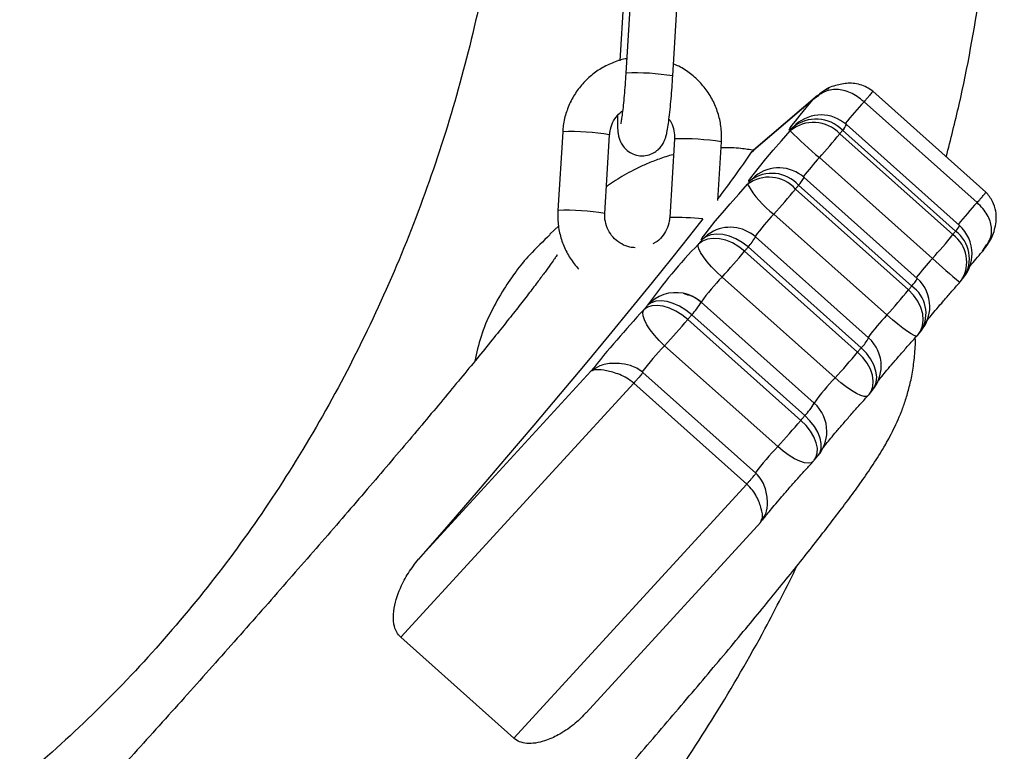
# Model space of a CAD drawing. Units: millimetres. Extents: x 5.7 to 20.9, y 0.9 to 19.9.
# Drawn here: x 15 to 15.1, y 15.4 to 15.5 of the extents above; entities that cross this region are included whole.
import ezdxf

# ---------------------------------------------------------------- set-up
doc = ezdxf.new("R2010")
doc.units = ezdxf.units.MM

# ---------------------------------------------------------------- blocks, each defined once
blk = doc.blocks.new('K082 A')
at = {"color": 7, "linetype": 'Continuous', "lineweight": 25}
for p, q in [((23.5450977546871, 11.95235697895906), (23.54446323664256, 11.9419827006378)), ((23.54414146338336, 11.95152175435133), (23.54365826532744, 11.94362153597568)), ((23.55065167239268, 11.94160419969294), (23.55128619043722, 11.95197847801419)), ((23.59191759812079, 11.92627824748443), (23.57701077264942, 11.93958434661554)), ((23.56912497938179, 11.93844858156181), (23.56104756742121, 11.93155442460384)), ((23.56971472896571, 11.93901821506743), (23.56128386399001, 11.9318223822048)), ((23.56976497277179, 11.93895409423667), (23.56912497938179, 11.93844858156181)), ((23.5907680241126, 11.92490670987818), (23.57586119864214, 11.9382128090093)), ((23.53613703424804, 11.93423942534092), (23.5355025162035, 11.92386514701967)), ((23.56687536456416, 11.93519531702087), (23.56647673557932, 11.93479036743984)), ((23.56687536456416, 11.93519531702087), (23.56686316564087, 11.93518414122455)), ((23.58793209457422, 11.92113492188592), (23.57302526910376, 11.93444102101703)), ((23.58843984966284, 11.92188787516907), (23.57353302419238, 11.93519397430019)), ((23.54169095195362, 11.9234866460748), (23.54232546999815, 11.93386092439605)), ((23.55087995076706, 11.93330611867723), (23.55024543272253, 11.92293184035598)), ((23.5508861253175, 11.93331235811375), (23.55087994959927, 11.93330609871473)), ((23.55659537504749, 11.92519394856491), (23.55706838651718, 11.93292761773237)), ((23.57266951786465, 11.93399003035766), (23.58757634333511, 11.92068393122745)), ((23.56104756742121, 11.93155442460384), (23.56131568799633, 11.93178524890036)), ((23.58488078295709, 11.91752848343104), (23.56997395748663, 11.93083458256215)), ((23.56151073945244, 11.92839691431446), (23.56090535152457, 11.92781737058895)), ((23.58286846560809, 11.91491487831818), (23.56796164013763, 11.9282209774493)), ((23.56682379723139, 11.92668598062401), (23.58173062270185, 11.9133798814929)), ((23.58214642651824, 11.91389373284902), (23.56723960104687, 11.92719983198013)), ((23.55025160727296, 11.9229380797925), (23.55024543272253, 11.92293184035598)), ((23.57888127779193, 11.91008260136651), (23.56397445232147, 11.92338870049762)), ((23.53561663166334, 11.92182190018876), (23.53444270809091, 11.92074012364729)), ((23.57646009239311, 11.90707233035037), (23.56155326692265, 11.92037842948148)), ((23.57549157740964, 11.90574954842041), (23.56058475193918, 11.91905564755153)), ((23.59148521758748, 11.91848943286469), (23.59200894220344, 11.91931381989353)), ((23.56011402892641, 11.91848527934154), (23.57502085439688, 11.90517918021133)), ((23.57205290205371, 11.90178077491792), (23.55714607658324, 11.91508687404813)), ((23.58869188368231, 11.91462495322785), (23.58903740680767, 11.91506297758688)), ((23.55202936211668, 11.91293764708199), (23.55274523522262, 11.91270758151596)), ((23.5543819174764, 11.911765565913), (23.55438702026554, 11.91176315197582)), ((23.56929384573601, 11.8984570528447), (23.55438702026554, 11.91176315197582)), ((23.56804970588114, 11.89680291408795), (23.55314288041068, 11.91010901321907)), ((23.5526230495962, 11.90948916973876), (23.56752987506757, 11.89618307060764)), ((23.58302421082868, 11.90754332654079), (23.58342687546524, 11.90804094047608)), ((23.56447995667718, 11.89272549576718), (23.54957313120581, 11.90603159489829)), ((23.51715039746164, 11.87786832167795), (23.53985589157769, 11.90265257781367)), ((23.56160679193641, 11.88920613359924), (23.54669996646503, 11.90251223273036)), ((23.5455044867395, 11.90109266064983), (23.51479603512512, 11.86757275016235)), ((23.56041131221087, 11.88778656151963), (23.5455044867395, 11.90109266064983)), ((23.57653261493311, 11.89960925612386), (23.57698773157704, 11.90016071432829)), ((23.56929384573601, 11.8984570528447), (23.56928874294686, 11.89845946678188)), ((23.56929398967082, 11.89091619430847), (23.56979610952845, 11.89151491934181)), ((23.52970286059558, 11.85426665103124), (23.56041131221087, 11.88778656151963)), ((23.53925522816194, 11.85762296686708), (23.56227213926928, 11.88274715123417)), ((23.5622161297843, 11.88269342911745), (23.56267155147275, 11.88347209477261)), ((23.5622161297843, 11.88269342911745), (23.56235635614035, 11.88305890987258)), ((23.51479603512512, 11.86757275016235), (23.52970286059558, 11.85426665103124))]:
    blk.add_line(p, q, dxfattribs=at)
at = {"color": 7, "linetype": 'Continuous', "lineweight": 25, "flags": 128}
for points in [[(23.56647673557932, 11.93479036743984), (23.5661485853198, 11.93452220109803), (23.56601684375442, 11.93447735773871), (23.56608618772412, 11.93465742930594), (23.56635415550868, 11.93505602323976), (23.56681123422646, 11.93565898941607), (23.56744119753608, 11.93644492247504), (23.56822168167587, 11.93738592171222), (23.56912497938179, 11.93844858156181)], [(23.56090535152457, 11.92781737058895), (23.56068355826761, 11.92767887299315), (23.56069488112285, 11.92780252939438), (23.56093885232445, 11.92818323133461), (23.56140539300218, 11.92880525136034), (23.56207522955724, 11.92964289275379), (23.56292068988937, 11.93066155110783), (23.56390684657531, 11.9318191438907), (23.56499295978488, 11.93306784895331), (23.56613416031183, 11.93435608013815)], [(23.56613416031183, 11.93435608013815), (23.56617720021682, 11.93441059591269), (23.56622017790965, 11.93446504610538), (23.56626309335484, 11.93451943066894), (23.56630594651511, 11.93457374955788), (23.56634873735407, 11.93462800272583), (23.56639146583534, 11.93468219012548), (23.56643413192256, 11.93473631171228), (23.56647673557932, 11.93479036743984)], [(23.57302526910376, 11.93444102101703), (23.57298102684495, 11.93438488622369), (23.57293671975372, 11.93432868303726), (23.57289234786918, 11.93427241150594), (23.57284791122861, 11.93421607167793), (23.57280340987023, 11.93415966360145), (23.5727588438313, 11.93410318732377), (23.57271421315004, 11.9340466428931), (23.57266951786465, 11.93399003035766)], [(23.56050494785, 11.92732255076417), (23.56055519959505, 11.92738461221243), (23.56060539391552, 11.92744661405969), (23.56065553076865, 11.927508556255), (23.56070561011079, 11.92757043874381), (23.56075563190011, 11.92763226147427), (23.56080559609386, 11.92769402439363), (23.56085550265021, 11.92775572744914), (23.56090535152457, 11.92781737058895)], [(23.55449697830959, 11.91997482262114), (23.55440194222597, 11.91997944397199), (23.55454096854105, 11.92024476928246), (23.55490831383764, 11.92075983750611), (23.55548880245083, 11.92150337028862), (23.5562584533946, 11.92244465100985), (23.55718547106522, 11.92354479374363), (23.55823155876629, 11.92475834970001), (23.55935350081386, 11.92603518479164), (23.56050494785, 11.92732255076417)], [(23.56723960104687, 11.92719983198013), (23.56718783490765, 11.92713581795043), (23.56713600886911, 11.92707174170037), (23.5670841229749, 11.92700760328362), (23.5670321772705, 11.92694340275566), (23.56698017179956, 11.92687914017106), (23.56692810660666, 11.92681481558439), (23.56687598173544, 11.92675042905021), (23.56682379723139, 11.92668598062401)], [(23.55460151133234, 11.92276449781557), (23.55283645671539, 11.92050046101677), (23.55049765031713, 11.91754638921894), (23.5479450087742, 11.91436814517884), (23.54518804348941, 11.91097757135968), (23.54223702719906, 11.90738730138774), (23.53910295569226, 11.90361071297785), (23.5357975068419, 11.89966187808487), (23.53233299708977, 11.89555551047406), (23.52872233555359, 11.89130691089222), (23.52497897593008, 11.88693191005687), (23.52111686636004, 11.88244680967101), (23.51715039746164, 11.87786832167795)], [(23.56011402892641, 11.91848527934154), (23.55934195232845, 11.91908840148981), (23.55850948169705, 11.91957664470383), (23.55764860841014, 11.91993124607243), (23.55679241534749, 11.92013857846278), (23.55597380552631, 11.92019067420834), (23.55522423766347, 11.92008553129845), (23.55457251723242, 11.91982719031521), (23.55404368948262, 11.91942557916)], [(23.55404368948262, 11.91942557916), (23.55410053267683, 11.91949442009), (23.55415732394163, 11.91956320813834), (23.5542140632279, 11.91963194324499), (23.55427075048924, 11.91970062535357), (23.55432738567657, 11.91976925440313), (23.55438396874074, 11.91983783033639), (23.55444049963449, 11.91990635309513), (23.55449697830959, 11.91997482262114)], [(23.55565475643566, 11.92093789079), (23.55520787698156, 11.92063563908514), (23.55449697830959, 11.91997482262114)], [(23.56058475193918, 11.91905564755153), (23.55981234034794, 11.91965836379323), (23.55897887761153, 11.92014540488809), (23.55811639323297, 11.92049805411999), (23.55725803200499, 11.92070275937668), (23.55643678026723, 11.920751653951), (23.55568419826437, 11.92064285885054), (23.55502920730037, 11.92038055501062), (23.55449697830959, 11.91997482262114)], [(23.58757634333511, 11.92068393122745), (23.5876210386205, 11.92074054376199), (23.58766566930176, 11.92079708819265), (23.58771023534069, 11.92085356447033), (23.58775473669998, 11.92090997254773), (23.58779917334055, 11.92096631237574), (23.58784354522509, 11.92102258390615), (23.58788785231541, 11.92107878709258), (23.58793209457422, 11.92113492188592)], [(23.55714607658324, 11.91508687404813), (23.55643102835716, 11.91575529560042), (23.55576745127296, 11.91643692760963), (23.55518084622604, 11.91710557534052), (23.55469375611852, 11.91773554303482), (23.55432489955097, 11.91830262138783), (23.55408845147308, 11.91878501789607), (23.55399349845361, 11.91916419433265), (23.55404368948262, 11.91942557916)], [(23.56058475193918, 11.91905564755153), (23.56052610100692, 11.9189845445827), (23.56046739584786, 11.91891338633296), (23.56040863651202, 11.91884217286416), (23.5603498230485, 11.91877090423541), (23.56029095550826, 11.91869958050766), (23.5602320339413, 11.91862820174275), (23.56017305839674, 11.91855676800069), (23.56011402892641, 11.91848527934154)], [(23.58173062270185, 11.9133798814929), (23.58178280720681, 11.9134443299191), (23.58183493207712, 11.91350871645328), (23.58188699727094, 11.91357304103995), (23.58193900274187, 11.91363730362455), (23.58199094844627, 11.91370150415251), (23.58204283433957, 11.91376564256926), (23.58209466037811, 11.91382971881931), (23.58214642651824, 11.91389373284902)], [(23.5543819174764, 11.911765565913), (23.55359099419007, 11.91234281888692), (23.55278390311201, 11.91272533365473)], [(23.58302421082868, 11.90754332654079), (23.58329928045355, 11.90795210442603), (23.58357347761108, 11.9086460197651), (23.58367724028545, 11.9094184813067), (23.58360658093539, 11.91023980378769), (23.58336421496011, 11.9110784242449), (23.58295945634841, 11.91190211496642), (23.58240785974618, 11.91267922197776), (23.58173062270185, 11.9133798814929)], [(23.54683015383221, 11.9107626588012), (23.54689288670675, 11.91083742932561), (23.54695557378914, 11.9109121543389), (23.54701821502481, 11.91098683377741), (23.54708081036193, 11.91106146757657), (23.54714335974682, 11.91113605567362), (23.54720586312492, 11.9112105980049), (23.5472683204453, 11.91128509450673), (23.54733073165249, 11.91135954511547)], [(23.5526230495962, 11.90948916973876), (23.55185630400143, 11.91009869402397), (23.55103962150957, 11.91060589762138), (23.55020438677098, 11.91099128898177), (23.54938269738891, 11.91124005772972), (23.54860613042552, 11.91134264382354), (23.54790452891307, 11.91129510493566), (23.54730485500482, 11.91109926795989), (23.54683015383221, 11.9107626588012)], [(23.55314288041068, 11.91010901321907), (23.55237576487439, 11.91071809638843), (23.55155798677611, 11.91122399359129), (23.55072097287125, 11.91160726348162), (23.54989688913161, 11.91185317721202), (23.54911740463654, 11.91195228445586), (23.54841247453538, 11.91190077657675), (23.54780918889815, 11.91170063299533), (23.54733073165249, 11.91135954511547)], [(23.54957313120581, 11.90603159489829), (23.54886498893762, 11.90670755551501), (23.54822186433289, 11.90741151499433), (23.5476684723099, 11.90811642056915), (23.54722607941317, 11.90879518311349), (23.54691168655432, 11.90942171816378), (23.54673737567469, 11.90997194832844), (23.54670984544378, 11.91042472857053), (23.54683015383221, 11.9107626588012)], [(23.55314288041068, 11.91010901321907), (23.55307806877141, 11.91003169912538), (23.55301320924723, 11.90995433737326), (23.55294830189273, 11.9098769280291), (23.55288334676248, 11.9097994711593), (23.55281834391285, 11.90972196682933), (23.55275329339752, 11.90964441510469), (23.55268819527378, 11.90956681605267), (23.5526230495962, 11.90948916973876)], [(23.58285060318945, 11.90734027924018), (23.58274340083795, 11.90730883698425), (23.58248308052048, 11.9073842052886), (23.58209422907026, 11.90758661061873), (23.58159178982719, 11.90790827465126), (23.58099507125285, 11.90833683601714), (23.58032700490462, 11.9088558253453), (23.57961326419996, 11.90944529816452), (23.57888127779193, 11.91008260136651)], [(23.57502085439688, 11.90517918021133), (23.57507988386811, 11.90525066886958), (23.57513885941176, 11.90532210261163), (23.57519778097872, 11.90539348137655), (23.57525664851988, 11.9054648051043), (23.57531546198248, 11.90553607373304), (23.57537422131923, 11.90560728720184), (23.57543292647829, 11.90567844545158), (23.57549157740964, 11.90574954842041)], [(23.5769867180507, 11.90015948641222), (23.5772462302703, 11.90054924279603), (23.57747707920867, 11.90119014339789), (23.57754089193536, 11.90191374627748), (23.57743521616344, 11.90269224378254), (23.5771641129541, 11.90349571869147), (23.57673800065009, 11.90429329391382), (23.57617325450979, 11.90505431907978), (23.57549157740964, 11.90574954842041)], [(23.57653261493311, 11.89960925612386), (23.57678954020235, 11.89999587810062), (23.57701711860778, 11.9006328158449), (23.57707791719445, 11.90135276653482), (23.57696959950595, 11.90212806286864), (23.57669632813127, 11.90292891064392), (23.57626860473652, 11.90372453372957), (23.5757028664903, 11.90448435677636), (23.57502085439688, 11.90517918021133)], [(23.57637279474152, 11.89942505722238), (23.57621052142445, 11.89933288211806), (23.5758813324183, 11.89933230244251), (23.57542901121911, 11.89946471371341), (23.57487094027788, 11.89972502744068), (23.57422856594717, 11.90010323991201), (23.57352657431243, 11.90058481663537), (23.57279194251901, 11.90115125088787), (23.57205290205371, 11.90178077491792)], [(23.56752987506757, 11.89618307060764), (23.56759502074515, 11.89626071692156), (23.56766011886889, 11.89633831597449), (23.56772516938332, 11.89641586769822), (23.56779017223294, 11.89649337202819), (23.5678551273632, 11.89657082889799), (23.5679200347186, 11.89664823824215), (23.56798489424278, 11.89672559999427), (23.56804970588114, 11.89680291408795)], [(23.56979525334923, 11.89151389874142), (23.57002621186808, 11.89186932078074), (23.57020535547968, 11.89244806112411), (23.57022151630468, 11.89311437678235), (23.57007407329098, 11.89384266161788), (23.56976869259147, 11.89460492805311), (23.56931710981558, 11.89537188261702), (23.56873667903624, 11.89611405167589), (23.56804970588114, 11.89680291408795)], [(23.56929398967082, 11.89091619430847), (23.56952187797474, 11.8912679557453), (23.56969740985738, 11.8918423894821), (23.56971024209366, 11.89250473614912), (23.56955988154828, 11.89322954213558), (23.56925210649211, 11.89398895355326), (23.56879874454904, 11.89475378664711), (23.56821721816328, 11.89549464931052), (23.56752987506757, 11.89618307060764)], [(23.56914169899124, 11.89074296860336), (23.5689268684137, 11.89059341635594), (23.56853025661899, 11.89051923287489), (23.56801579822336, 11.89058381048936), (23.56740326357254, 11.89078466751935), (23.56671619203103, 11.89111408514155), (23.56598098737145, 11.89155940402007), (23.56522590309856, 11.89210351080156), (23.56447995667718, 11.89272549576718)]]:
    blk.add_lwpolyline(points, dxfattribs=at)
at = {"color": 7, "linetype": 'Continuous', "lineweight": 25}
for centre, radius, start, end in [((23.54575637041676, 11.91234568051014), 0.02966517999456516, 80.50169821919168, 92.49837400588953), ((23.61540780211367, 11.90160749607012), 0.05388768673359531, 137.2118918980646, 141.2609124757051), ((23.56920750957857, 11.93070354674283), 0.004773518191354573, 43.51010327302861, 130.0782455489484), ((23.56956583561446, 11.9311447254705), 0.004778414422744785, 43.61668528700429, 130.2759565466851), ((23.57020344194739, 11.93146384265684), 0.004999999999999501, 48.24732867973398, 131.7295604220708), ((23.53743748296352, 11.9047223083554), 0.02954575032062507, 80.47732580267105, 92.52267419655915), ((23.63809531353859, 12.00896744458724), 0.1036593617512116, 226.0358652208852, 228.9159458706846), ((23.57149579668481, 11.93602010217465), 0.002198359202299927, 314.085706577609, 337.926669967216), ((23.5518028746365, 11.89818025402301), 0.03514406304328919, 81.38312763520446, 91.49475675294117), ((23.51340171983707, 11.98189083225507), 0.07620471576892054, 317.9338567132746, 321.0545246860603), ((23.44451784166181, 12.0107603522557), 0.1408998082352018, 322.7048524217323, 325.7958269368428), ((23.59788278532601, 11.90515859852631), 0.03792306458603565, 137.3860969982577, 142.3633262922497), ((23.56463205789264, 11.92449084580594), 0.005000000000001423, 48.24732867976108, 128.6281644995875), ((23.56331599829451, 11.92354616383191), 0.004707770476954977, 41.83159663490214, 126.6630989584942), ((23.56373534372147, 11.92405054740366), 0.004711455480596656, 41.94611126655492, 126.9173234917688), ((23.56421661142763, 11.93010319494179), 0.004191417746247395, 316.1563895017882, 333.316312091276), ((23.57114435008503, 11.93320918407708), 0.01215933105360191, 208.9551454255795, 233.8669602416754), ((23.49825714835065, 11.98305808537144), 0.08876485527752051, 317.7614724227696, 320.5746496724599), ((23.53680213858393, 11.89433804561586), 0.02955573387459908, 80.47894809837858, 92.52021214805475), ((23.63226307506653, 11.88662026655775), 0.05645964041511634, 137.3030485521894, 141.1631627096484), ((23.55088132550377, 11.88413384675833), 0.0388093422571936, 84.49932196419252, 90.9297189337386), ((23.58543718846254, 11.902851148414), 0.02970589315692278, 136.2619096807226, 143.7131386523201), ((23.55822368467766, 11.91664829783813), 0.004999999999999501, 48.24732867973398, 120.9163205249386), ((23.58640262215527, 11.92271400304353), 0.002198359202773524, 314.08570657761, 337.9266699672403), ((23.58511026741785, 11.91815774352572), 0.005, 0, 48.24732867974753), ((23.55540935832601, 11.92386092404477), 0.007062250436514292, 317.1237488004745, 330.4545379083735), ((23.52830854530935, 11.96858473312305), 0.07620471576637203, 317.933856712866, 321.0545246862636), ((23.584899635368, 11.91705893076151), 0.00450615067610367, 327.3064478747062, 53.55776198818341), ((23.58524311372826, 11.91750900297675), 0.004514189399553773, 327.1652770498583, 53.43937472280493), ((23.60017305779007, 11.87420795967055), 0.06459529187707908, 135.5718593010501, 144.8902926474022), ((23.48415402246706, 11.98182873333745), 0.09890559006125912, 317.5610908475021, 320.1750930227735), ((23.61283480481784, 11.89181334068608), 0.03798283697390814, 137.3887830303225, 142.354961650391), ((23.64016933969929, 11.9775938442791), 0.0816374428826688, 227.3712626400569, 230.7308989355174), ((23.58511026741785, 11.91815774352572), 0.005, 321.7602690704372, 0), ((23.57613381398738, 11.89644224561117), 0.02661120706198795, 135.5223735100949, 144.838327418637), ((23.57912343689809, 11.91679709581068), 0.004191417746411308, 316.1563895107595, 333.3163120912806), ((23.57953888336311, 11.91118474667574), 0.005, 0, 48.24732867276941), ((23.57964996510059, 11.9102813064611), 0.004391121043802656, 329.3007373156463, 55.35257724631661), ((23.58476769215036, 11.91772345622404), 0.005000000000000897, 318.2128859153793, 321.7057260579487), ((23.55105990070575, 11.90804022836447), 0.004992450853066693, 78.80285509984283, 138.3278629113158), ((23.55105743802056, 11.90803302033246), 0.004999999999999501, 48.24732867973398, 78.79121130835019), ((23.51316397382111, 11.96975198624123), 0.08876485527817418, 317.7614724223353, 320.5746496720063), ((23.54722820101238, 11.91585261715236), 0.008244538708621798, 315.8407068506192, 330.262894472186), ((23.57953888336311, 11.91118474667574), 0.005000000000000952, 321.0412119247341, 0), ((23.63884056607008, 11.82458452815363), 0.1260658009216716, 136.8746764477414, 141.7375705301125), ((23.60558621206842, 11.88514344699261), 0.03653922461655741, 136.9582558509491, 143.0135200725871), ((23.47179646799128, 11.9777121513399), 0.1057700879859784, 317.3357030554524, 319.8334208296804), ((23.57197595094663, 11.90933957596199), 0.005024731552303895, 314.4000957528409, 333.1781909502951), ((23.57313051014813, 11.90334219870702), 0.005, 0, 48.24732867974753), ((23.57913847968853, 11.91068992685096), 0.00500000000000017, 317.9383744803116, 321.0000242619967), ((23.57428677216563, 11.88196278461974), 0.03449741552254029, 135.7573199783658, 143.4100076900023), ((23.49906084793752, 11.96852263420724), 0.09890559006200542, 317.5610908478557, 320.1750930227731), ((23.57313051014813, 11.90334219870702), 0.005, 320.4837621860153, 0), ((23.59215727010092, 11.88215798981319), 0.02809340331541043, 135.6945204084864, 144.5120171696818), ((23.57267722132115, 11.90279295524588), 0.005000000000000414, 317.6560547471412, 320.4508562408197), ((23.56213502648284, 11.90254651802125), 0.008244538708758747, 315.8407068506226, 330.2628944721721), ((23.56596426349102, 11.89472692120135), 0.005000000000000858, 0, 48.24732867974753), ((23.48670329346356, 11.96440605220787), 0.1057700879838139, 317.3357030555092, 319.8334208297386), ((23.56596426349102, 11.89472692120135), 0.00500000000000003, 320.0289570509731, 0), ((23.59566621389154, 11.86312634711258), 0.04299642124808416, 136.4956545055491, 142.6141816621659), ((23.56546368567074, 11.89413003488708), 0.00499999999999887, 317.3581649956959, 320.0014580202229)]:
    blk.add_arc(centre, radius, start, end, dxfattribs=at)
for points, knots in [([(23.58669715653928, 11.93093810704532), (23.58728540674752, 11.93324121392844), (23.58912040012279, 11.94042554775579), (23.59124174205777, 11.9525238154457), (23.59312888943537, 11.96696554352921), (23.59415231174631, 11.98094163995675), (23.59445477414652, 11.99438458430732), (23.59410466310151, 12.00725510843959), (23.59314518194247, 12.02014956138838), (23.59156143785008, 12.03296482207507), (23.58936073570299, 12.04559564240035), (23.58672710023807, 12.0573275198577), (23.58396737799927, 12.06766794409314), (23.5819052004445, 12.07403331237229), (23.58099636245066, 12.07683864236342)], [0, 0, 0, 0, 0.04819374378293637, 0.1503360292781828, 0.2487853734216226, 0.3434731976665086, 0.4343421455144411, 0.5213476521150678, 0.6044553324068314, 0.6964510163256387, 0.7830805925605435, 0.8643333154352772, 0.9402093009722438, 1, 1, 1, 1]), ([(23.52422002600638, 12.0400499510989), (23.52506465188349, 12.03642884601878), (23.52706838709496, 12.02783837306388), (23.52879881843096, 12.0146972691874), (23.52975628184782, 12.0007816061544), (23.52976483535354, 11.98749541554671), (23.52891668985745, 11.97422436607222), (23.52720316020901, 11.96105110025119), (23.52460462296863, 11.94793346561719), (23.52107768102365, 11.93491885557897), (23.51661504677036, 11.92205749177638), (23.51126077179202, 11.90952404388836), (23.50503761981332, 11.89741983311169), (23.49807468762997, 11.88601686182856), (23.49040710112336, 11.87535200530247), (23.48211082278436, 11.86543166157581), (23.47309291539937, 11.85613995467711), (23.46341078573465, 11.84757454925521), (23.45347478092213, 11.84009644662647), (23.44337441159046, 11.83368216328027), (23.43321819070211, 11.82824661370078), (23.42267273247131, 11.82356965202335), (23.41181678103845, 11.81973601633409), (23.40071013643051, 11.81668135710707), (23.39313984172264, 11.815478448647), (23.38934643313956, 11.81487568171915)], [0, 0, 0, 0, 0.03788115035957548, 0.08986676454335464, 0.1348516378134417, 0.1799837385878276, 0.2251639199365452, 0.2702925314156854, 0.315274468619832, 0.3613513610613958, 0.4076063773211723, 0.4539099533046269, 0.5001421043302012, 0.5461997460799367, 0.5899494185270608, 0.6338924774586477, 0.6778832832974753, 0.7217916606208493, 0.7655121184659452, 0.8044808315126847, 0.8436220971402626, 0.882810538156608, 0.9219295964963703, 0.9608796024196324, 1, 1, 1, 1]), ([(23.54457866321541, 11.94386990841313), (23.54451411392079, 11.94386229152324), (23.54384732264867, 11.94378360940309), (23.54263076196735, 11.94333909803946), (23.54100024986661, 11.9425321036134), (23.53954318826805, 11.94142400599058), (23.53829755822886, 11.94008873890753), (23.5373010527183, 11.9385555938944), (23.53658814808301, 11.93687360928207), (23.53623746253384, 11.93540886163019), (23.53616128524668, 11.9345218158861), (23.53613703424804, 11.93423942534092)], [0, 0, 0, 0, 0.01415238105864962, 0.1461934517058851, 0.2782200292529898, 0.4102374893932138, 0.5422506482159568, 0.6742666666911061, 0.8062923389537112, 0.9383332683582515, 1, 1, 1, 1]), ([(23.54446323664256, 11.9419827006378), (23.54444685407821, 11.94172332083336), (23.54439919980182, 11.9409688262268), (23.54430678435988, 11.93973203032247), (23.54418595829434, 11.93835835996297), (23.5440600933735, 11.93715128105496), (23.54394100157429, 11.93621171773166), (23.54384920805756, 11.93561525611595), (23.54378576053846, 11.93531287088727), (23.54378567758891, 11.93531295851981), (23.54378565101711, 11.93531298659046)], [0, 0, 0, 0, 0.08321605078618062, 0.2420622594949733, 0.4006483878742599, 0.558005406816904, 0.7127564906815667, 0.8432790163722068, 0.9497974882514145, 1, 1, 1, 1]), ([(23.55706838651718, 11.93292761773237), (23.55707931138937, 11.93330562553829), (23.55710777043446, 11.93429032731829), (23.55688270270007, 11.93587675735044), (23.55633376795509, 11.93762115934997), (23.55548658257799, 11.93924390206585), (23.55437515008639, 11.94070093256151), (23.55302197272891, 11.94192651577587), (23.55179421512917, 11.94276639820701), (23.55098818237553, 11.9430827190191), (23.55074787065319, 11.94317702734416)], [0, 0, 0, 0, 0.0883361910407582, 0.2301137782092112, 0.3720130088247084, 0.5139295627962162, 0.6558572194613791, 0.7977871211647201, 0.9397119720403636, 1, 1, 1, 1]), ([(23.54334299257339, 11.93637826745826), (23.54334409063818, 11.93603383445325), (23.54334646638841, 11.9352886264579), (23.54338538646248, 11.93454822956219), (23.54345225879575, 11.93395999663253), (23.54355213984677, 11.93346391132682), (23.54375644671841, 11.93289504152936), (23.54410256283887, 11.93230579427391), (23.54464849900165, 11.93173321999448), (23.54540484930208, 11.93127780194582), (23.54633342165749, 11.93104038889679), (23.54728013877598, 11.93110007174446), (23.54809844206834, 11.93140907653297), (23.54871205300065, 11.93184065079741), (23.54915275099216, 11.93232431437364), (23.54944954030002, 11.93280643703939), (23.54963817552476, 11.93324619007499), (23.5497729510435, 11.93367900909298), (23.54990304841618, 11.93424240185605), (23.55003860984475, 11.93503987417908), (23.55018816823399, 11.93616984842275), (23.5503302984926, 11.93748002359562), (23.55046401516488, 11.93895481356695), (23.55057176101223, 11.94035123285094), (23.55062845346497, 11.9412401395658), (23.55065167239268, 11.94160419969294)], [0, 0, 0, 0, 0.05946695865034313, 0.1286614593433048, 0.169722779756767, 0.2043448401285862, 0.2313681458484915, 0.2602996302969796, 0.2933472024543766, 0.3298349360287043, 0.3683339446530042, 0.4099392832566033, 0.4447941832471781, 0.4753922205130279, 0.502975431816139, 0.5283664247545315, 0.553800765496488, 0.5837373180090125, 0.6271255137082775, 0.6960205083239681, 0.7595981569928244, 0.8264584497190814, 0.8913436269107127, 0.9554987578857183, 1, 1, 1, 1]), ([(23.57700985149955, 11.93958102993484), (23.57675524872871, 11.93976563595616), (23.57623228698326, 11.94014482227258), (23.57505947028499, 11.94059160722746), (23.57356101149076, 11.94074522428137), (23.57245267825697, 11.94042771012128), (23.5719036497731, 11.94027042500793)], [0, 0, 0, 0, 0.1647920818876181, 0.3384878898693159, 0.6723106553203306, 1, 1, 1, 1]), ([(23.57586119864214, 11.9382128090093), (23.57556738636509, 11.93845409649121), (23.57499634952733, 11.93892304912525), (23.5740755561656, 11.93942472132231), (23.57317035280635, 11.93973856807416), (23.57197696101871, 11.9398885243837), (23.57051110821981, 11.93962068545725), (23.56958913342628, 11.93884106799497), (23.56912497938179, 11.93844858156181)], [0, 0, 0, 0, 0.1295429118530018, 0.2517722390441124, 0.3753948017952234, 0.4995781793497546, 0.748070322442251, 1, 1, 1, 1]), ([(23.57120906836195, 11.93992164139591), (23.57107126904162, 11.93987765104076), (23.57051543002768, 11.93970020781681), (23.57008710828909, 11.93927436522072), (23.56976497277179, 11.93895409423667)], [0, 0, 0, 0, 0.2479122860568443, 0.9999999999999999, 0.9999999999999999, 0.9999999999999999, 0.9999999999999999]), ([(23.5719036497731, 11.94027042500793), (23.57188785077147, 11.94026703047357), (23.57127474115082, 11.94013529925551), (23.57072787995644, 11.93975851524929), (23.57019511063123, 11.93939144045553)], [0, 0, 0, 0, 0.02576864145158437, 1, 1, 1, 1]), ([(23.57695185776907, 11.9395526980371), (23.57697280196685, 11.9395691669407), (23.57701703839034, 11.93960395105669), (23.57701178195116, 11.93957399595739), (23.57693945566376, 11.93946846758909), (23.57679059762273, 11.93927962152985), (23.57658054770041, 11.93902754445308), (23.57633736612302, 11.93874546727521), (23.57609134366799, 11.93846672296068), (23.57593515011472, 11.93829439804459), (23.57586119864214, 11.9382128090093)], [0, 0, 0, 0, 0.1095019616081453, 0.2312800513541529, 0.3628787209025292, 0.4999999999913635, 0.6371212790824533, 0.7687199486361277, 0.8904980383879288, 1, 1, 1, 1]), ([(23.54232546999815, 11.93386092439605), (23.54233995051168, 11.93401523599469), (23.54239059191428, 11.93455489614108), (23.54268472771042, 11.9354462012344), (23.54325738079029, 11.93637964442324), (23.5437988399754, 11.93681034158827), (23.54403660489248, 11.9369994688178)], [0, 0, 0, 0, 0.1255663950718313, 0.4391321179620579, 0.7537123587496362, 1, 1, 1, 1]), ([(23.55015161861689, 11.93593162642456), (23.55020437013905, 11.93586668728686), (23.55050213541386, 11.93550012686147), (23.55077714580062, 11.93467992478973), (23.55090335844039, 11.93384486331079), (23.55088366990008, 11.93339171722264), (23.55087995076706, 11.93330611867723)], [0, 0, 0, 0, 0.09026020564686668, 0.5094896620639626, 0.9073434100338365, 1, 1, 1, 1]), ([(23.56139462062679, 11.93179187420547), (23.56080474166907, 11.9318806494458), (23.55941549030018, 11.93208972814328), (23.557942924389, 11.93217115085382), (23.55708383651568, 11.93212215308641), (23.55701889564994, 11.93211844920743)], [0, 0, 0, 0, 0.4055211288179764, 0.9550616720146271, 1, 1, 1, 1]), ([(23.55075343596132, 11.93123761988782), (23.55073064254162, 11.93123239117095), (23.55006449626131, 11.93107957994117), (23.5488736212647, 11.93066527909751), (23.54723676405234, 11.93003632739429), (23.54579624585681, 11.92935954244158), (23.5445064858805, 11.92867108871188), (23.54333716134266, 11.9279696959703), (23.54247377717552, 11.92740972103557), (23.54203400771353, 11.92709503164961), (23.54190604999172, 11.92700346790853)], [0, 0, 0, 0, 0.005516399583342419, 0.1612188570309641, 0.3103742504203838, 0.4562350236668584, 0.6042191212242655, 0.7592374387897879, 0.9299464116592197, 0.9999999999999999, 0.9999999999999999, 0.9999999999999999, 0.9999999999999999]), ([(23.5907680241126, 11.92490670987818), (23.59084197226189, 11.92498829520092), (23.59099815879568, 11.92516061227444), (23.59124424002589, 11.92543942225266), (23.59148717233261, 11.92572122094417), (23.59169820572702, 11.92597439676056), (23.59184341448059, 11.9261591658179), (23.59191382746126, 11.92625829165182), (23.59191062773703, 11.92626691126598), (23.5919096916678, 11.92626943290371)], [0, 0, 0, 0, 0.1330297788028858, 0.2809733599456459, 0.4408475909130762, 0.6074310306893362, 0.7740144704635243, 0.9338887014256612, 1, 1, 1, 1]), ([(23.59148521758748, 11.91848943286469), (23.59182642742876, 11.91891508577383), (23.59256672635279, 11.91983859486582), (23.59323465683979, 11.92164848995717), (23.5934096500087, 11.92347381875525), (23.59290603066716, 11.92488133278685), (23.59243935994805, 11.92572035833119), (23.59208924983255, 11.92609182907027), (23.59191667697001, 11.92627493080373)], [0, 0, 0, 0, 0.1928988262358315, 0.4185189760408163, 0.6810477700711426, 0.8348931434137602, 0.9186171388416386, 1, 1, 1, 1]), ([(23.5355025162035, 11.92386514701967), (23.53549162280165, 11.92348716927982), (23.53546324573477, 11.92250254582187), (23.53568741028089, 11.92091525288661), (23.5362400533541, 11.91917439381278), (23.53707257794036, 11.91754014484841), (23.53784632578759, 11.91660283062457), (23.53823261732582, 11.91613487901041)], [0, 0, 0, 0, 0.1347780966147932, 0.3510938910368708, 0.567595281782099, 0.7841231034716838, 1, 1, 1, 1]), ([(23.59200894220344, 11.91931381989353), (23.59216397309961, 11.91953118390766), (23.59266147055137, 11.92022870966694), (23.5927426309509, 11.92134960237955), (23.59252212980214, 11.92246656031976), (23.59214034602433, 11.92330026890259), (23.59156548315064, 11.92413338946163), (23.59103848813179, 11.92464443264735), (23.5907680241126, 11.92490670987818)], [0, 0, 0, 0, 0.1307445781096825, 0.4195621407357692, 0.5643960143969976, 0.707373015198628, 0.8498181814087405, 1, 1, 1, 1]), ([(23.54569978514797, 11.91896018746875), (23.54546493844924, 11.91897225931562), (23.5448419130235, 11.91900428475047), (23.54389034673027, 11.91940684684333), (23.54294350389778, 11.92009895237343), (23.54221953756319, 11.92103275273085), (23.54178036563194, 11.92210291834645), (23.54166814707792, 11.92294834805498), (23.54168732859676, 11.92340111848999), (23.54169095195362, 11.9234866460748)], [0, 0, 0, 0, 0.1049466333624933, 0.2784132002348855, 0.4516680002777818, 0.6247273616794559, 0.7976618041957323, 0.9617786501258405, 1, 1, 1, 1]), ([(23.55024543272253, 11.92293184035598), (23.55023084489408, 11.92277768817631), (23.55017982818759, 11.92223858555199), (23.54989180651869, 11.9213381977962), (23.54924794056029, 11.92037039845682), (23.54859029197001, 11.91972428051859), (23.54812362633134, 11.91951514981802), (23.54801035667247, 11.9194643893562)], [0, 0, 0, 0, 0.1073545381870021, 0.3754414204525532, 0.6443956773074183, 0.9136872804287884, 1, 1, 1, 1]), ([(23.53449859032212, 11.92068604185361), (23.53356849728885, 11.91981154397955), (23.53128827544429, 11.91766761957488), (23.52872553876755, 11.9141735962231), (23.52664951475895, 11.91051557760157), (23.52527920034577, 11.9073194378253), (23.52479033347486, 11.90508518364014), (23.52454981306987, 11.90398594015833)], [0, 0, 0, 0, 0.1966885611765006, 0.4822028952160756, 0.6541649402583887, 0.8298506330644397, 1, 1, 1, 1]), ([(23.58966016313666, 11.91629222536549), (23.58974354719435, 11.91639676793703), (23.59000189997555, 11.91672067714363), (23.59061468694386, 11.91745698415989), (23.59120538476878, 11.91815807850808), (23.59158219882925, 11.91859285100245), (23.59164070724733, 11.91866035870326)], [0, 0, 0, 0, 0.1756957965287598, 0.5443666187597851, 0.9292532014383965, 1, 1, 1, 1]), ([(23.53538751314414, 11.91799258351339), (23.53539094937246, 11.91799822243875), (23.53540357313801, 11.91801893830698), (23.53527631621551, 11.91781846266268), (23.53499315714821, 11.91739873239849), (23.53451090528511, 11.91670920633088), (23.53382293405871, 11.91575825356459), (23.53291300070946, 11.91453438875861), (23.53177891346882, 11.91304415433488), (23.53042373185422, 11.91129803758677), (23.52885553059428, 11.90931108283813), (23.5270847129978, 11.90709961839103), (23.52512285432481, 11.90468026008794), (23.52298196433917, 11.90206929801125), (23.52067422207352, 11.8992826134564), (23.51821189916887, 11.89633574871469), (23.51560737229288, 11.89324403368856), (23.51287315768064, 11.89002270157571), (23.51002194353628, 11.8866869773693), (23.50706661083955, 11.88325213624112), (23.50402024112923, 11.87973353581047), (23.50089611242498, 11.87614662742281), (23.49770768538661, 11.8725069512967), (23.4944685818055, 11.86883011957717), (23.49119255731062, 11.86513179053064), (23.4878934699555, 11.86142763644521), (23.48458528076122, 11.85773334599626), (23.48128200865181, 11.85406457364398), (23.47799767078236, 11.85043687242078), (23.474746213964, 11.84686561732097), (23.47154149458952, 11.84336598167929), (23.46839727455886, 11.83995292917835), (23.46532719952034, 11.83664118442094), (23.46234478580396, 11.83344521056743), (23.45946341950098, 11.83037919658282), (23.4566963723592, 11.8274570573095), (23.45405684109488, 11.8246924505339), (23.45155801874812, 11.82209881576192), (23.44921321172483, 11.81968944140872), (23.44703601329916, 11.8174775610406), (23.4450405709004, 11.81547649317791), (23.44324189190143, 11.81369975177686), (23.4416564343956, 11.81216127052003), (23.44030197051421, 11.81087483893507), (23.43924012485154, 11.80989236629294), (23.43846174750347, 11.80919418796666), (23.43796121006113, 11.80876008733695), (23.43768253282729, 11.80853006888274), (23.43767286384541, 11.80852265700842), (23.4376690312693, 11.80851971910134)], [0, 0, 0, 0, 0.004973225761977199, 0.01827027011558909, 0.03326847387829763, 0.04995493621160989, 0.06818788033914781, 0.08773478352189856, 0.108330116335749, 0.1297249010120293, 0.1517129505990509, 0.1741361327950796, 0.1968782884453936, 0.2198557683095173, 0.2430086111149402, 0.2662936242075394, 0.2896793620419337, 0.3131426083978033, 0.3366659441269066, 0.3602360664134532, 0.3838426192212863, 0.4074773696198619, 0.4311336182675575, 0.4548057687281464, 0.4784890044310536, 0.5021790378737759, 0.5258719068512085, 0.5495630535446304, 0.5732481077177698, 0.5969229815037953, 0.6205831727126535, 0.6442235464886986, 0.6678380619776252, 0.6914194153963, 0.7149585588187868, 0.7384440347184298, 0.7618610360987577, 0.7851900547224818, 0.8084049061674626, 0.8314698073765633, 0.8543350167093553, 0.8769303297004254, 0.8991555256278099, 0.9208669769951298, 0.9418609749477992, 0.9595659161131284, 0.9758170775149587, 0.990414411643081, 0.9999999999999999, 0.9999999999999999, 0.9999999999999999, 0.9999999999999999]), ([(23.58395930008106, 11.90906651020223), (23.58402469598609, 11.90915121160479), (23.58421543314949, 11.90939825620636), (23.58471428790659, 11.91001331880953), (23.58543972328976, 11.91088437743393), (23.58632606302586, 11.91192376697391), (23.58730107506477, 11.91304519589276), (23.58804254951979, 11.91388400078095), (23.58843712369258, 11.91432589492534), (23.58849582157568, 11.91439163225105)], [0, 0, 0, 0, 0.08505422989977524, 0.2480736761160622, 0.423906710726254, 0.6061529559046829, 0.7914634148834284, 0.9689775533814038, 1, 1, 1, 1]), ([(23.4667494816868, 11.76785835812744), (23.4670100549593, 11.76804245872345), (23.46773973435852, 11.76855799284395), (23.46889629055664, 11.76946112740925), (23.47054379014212, 11.77081699385154), (23.47241468529869, 11.77246906940591), (23.47450090381067, 11.77439513856289), (23.476587909805, 11.77638217006379), (23.47880386135972, 11.77854196236704), (23.48118153049386, 11.78090410001469), (23.48365573142933, 11.78340016421417), (23.48623928565581, 11.78604030032066), (23.48893509880423, 11.78882585709662), (23.49174061707622, 11.79175319460056), (23.49465024092665, 11.79481580954062), (23.49765642764947, 11.79800530975727), (23.50075028723227, 11.80131194264423), (23.50392194095462, 11.80472491819647), (23.50716075944916, 11.80823262780369), (23.51045553379304, 11.81182280555013), (23.51379460751564, 11.8154826561141), (23.51716598474746, 11.81919896250484), (23.52055742336147, 11.82295818131125), (23.52395651848661, 11.82674653021978), (23.52735077707535, 11.83055006775167), (23.53072763742426, 11.8343547127307), (23.53407459644045, 11.83814638523482), (23.53737928294054, 11.84191108981586), (23.54062957771753, 11.84563505444485), (23.54381362854388, 11.84930475132033), (23.54691992443536, 11.85290698672734), (23.54993737486171, 11.85642899951482), (23.5528553969562, 11.85985857289516), (23.55566401551192, 11.86318416707045), (23.55835398344976, 11.8663950849269), (23.56091693569493, 11.86948169170055), (23.56334559912107, 11.87243572548605), (23.56563410101722, 11.87525076940993), (23.56777845949824, 11.8779230222327), (23.5697774417095, 11.88045269011137), (23.57163422744366, 11.8828467043396), (23.57336021269298, 11.88512516932506), (23.57498563192262, 11.88733888304351), (23.57653186703379, 11.88954266423944), (23.57781616573362, 11.89150508338308), (23.57884432312317, 11.89324357283213), (23.57958446157505, 11.89462746542186), (23.58020734697407, 11.89592020322116), (23.58079881001327, 11.89731581191255), (23.58135583825793, 11.89886067203598), (23.58185897737081, 11.90059630535789), (23.58228177534334, 11.90254406799441), (23.5825468919275, 11.90470863361234), (23.58266582521633, 11.9062714058865), (23.58261978138039, 11.90710403168314), (23.58261770589893, 11.90714156329805)], [0, 0, 0, 0, 0.007757007546031269, 0.02172183109056159, 0.04078877442207823, 0.06911041198631404, 0.09249631496534973, 0.1144801811196477, 0.1376953254673947, 0.1599922435353025, 0.1817674878996778, 0.2032243239041539, 0.2244711855265549, 0.2455723023451506, 0.2665685273452977, 0.2874872452448914, 0.3083475932993207, 0.3291634231033681, 0.349945079523561, 0.3707005201907101, 0.3914360490860774, 0.4121568157190885, 0.4328671680938607, 0.4535709132518841, 0.47427151984288, 0.4949722363068691, 0.5156752990831907, 0.5363840632751983, 0.5571021170757177, 0.577833456692509, 0.5985827008087458, 0.6193553690100627, 0.640158260723762, 0.6609999915865368, 0.6818917799277636, 0.70284864080621, 0.7238912672262111, 0.7450491210381641, 0.7663657706871715, 0.7879086937761941, 0.8097887603692691, 0.8322033148213057, 0.8555472164506728, 0.8807776227917697, 0.9076630021121416, 0.9239406368028656, 0.9348283119694818, 0.9445150923434186, 0.9534444647407319, 0.9621246290323477, 0.9708395161839734, 0.9798981785656952, 0.9894703939017445, 0.9995253652715973, 1, 1, 1, 1]), ([(23.57753217202758, 11.90111281237123), (23.57759888086098, 11.90120110018243), (23.57776414065943, 11.90141981822681), (23.57821836372755, 11.90198857441565), (23.57887534848492, 11.90278565117397), (23.57970673133791, 11.90376892397681), (23.58066206531935, 11.90487576431688), (23.58167932307611, 11.90603333851332), (23.58242051603343, 11.9068633062444), (23.58280327823109, 11.90728779516403), (23.58285060318945, 11.90734027924018)], [0, 0, 0, 0, 0.08878050142946158, 0.2199386027984424, 0.364748331606647, 0.5167133963213386, 0.6721298040299504, 0.8291772715282287, 0.9788793709136592, 1, 1, 1, 1]), ([(23.54362008737285, 11.90367886661634), (23.54332339373018, 11.90369149457102), (23.54236533560839, 11.90373227169958), (23.54092572142513, 11.9034285159497), (23.5402141093719, 11.90291239001463), (23.53985589157769, 11.90265257781367)], [0, 0, 0, 0, 0.1821939289729879, 0.5883252886893969, 1, 1, 1, 1]), ([(23.546698316618, 11.90250790612218), (23.54643897192459, 11.90270319305828), (23.54592826058893, 11.90308775944696), (23.54482809517508, 11.90354449024117), (23.5440324632255, 11.90363584762609), (23.54352082398787, 11.9036945959243)], [0, 0, 0, 0, 0.2691493524338425, 0.530019038782484, 1, 1, 1, 1]), ([(23.5455044867395, 11.90109266064983), (23.54520392792352, 11.90132817851382), (23.54461114780411, 11.90179268096663), (23.54332050448925, 11.90238737229002), (23.54186660178134, 11.90278414785653), (23.54050793671382, 11.9029323994083), (23.54007235141221, 11.9027454703647), (23.53985589157769, 11.90265257781367)], [0, 0, 0, 0, 0.1263200550555547, 0.2491359866231701, 0.5011305882912623, 0.7520917487674619, 1, 1, 1, 1]), ([(23.54669205931628, 11.90250345528976), (23.54669117084546, 11.90249808102827), (23.54668853316712, 11.90248212600282), (23.54660610301294, 11.90236915795058), (23.54644881355676, 11.90217164080796), (23.54622904985177, 11.90190975505366), (23.54598083493607, 11.90162323934701), (23.54573286943474, 11.90134351026164), (23.54557787193067, 11.90117326503524), (23.5455044867395, 11.90109266065074)], [0, 0, 0, 0, 0.07999711152489082, 0.237494203053385, 0.4016007454443377, 0.5657072878312848, 0.723204379350887, 0.8689482156022558, 1, 1, 1, 1]), ([(23.57028190388615, 11.89230260192481), (23.57029189391783, 11.89231736209522), (23.57031526197903, 11.89235188816938), (23.57052019046665, 11.89262949252052), (23.57089153436578, 11.89310336919253), (23.57146716722496, 11.89381174956644), (23.57222499085406, 11.89471763928678), (23.57312922169972, 11.89577469355127), (23.57413399435887, 11.89692724166353), (23.57517396305416, 11.89809979957145), (23.57592659098832, 11.89893498654883), (23.57631484582003, 11.89936141126155), (23.57637279474152, 11.89942505722238)], [0, 0, 0, 0, 0.06004308768519013, 0.1404490595614299, 0.2401073084747898, 0.3537899351914583, 0.4754332407942642, 0.601009334712906, 0.7284599224329074, 0.8567710931626075, 0.9786223893252244, 0.9999999999999999, 0.9999999999999999, 0.9999999999999999, 0.9999999999999999]), ([(23.56249607682553, 11.88302685283007), (23.56252154192685, 11.88306254929749), (23.56258961960253, 11.8831579792196), (23.56287404067466, 11.88352985606262), (23.56335066221077, 11.88412538275052), (23.56402918718873, 11.88494674529384), (23.56487075265346, 11.88594016479429), (23.56583476452857, 11.88705534379379), (23.56687445145695, 11.88823686184706), (23.56792363031223, 11.88940925780581), (23.56868101601508, 11.89024210384387), (23.56907170914115, 11.89066687408477), (23.56914169899124, 11.89074296860336)], [0, 0, 0, 0, 0.05297748801348622, 0.1416285084272908, 0.246711918976443, 0.3621207518812946, 0.482880420114264, 0.6062143184615535, 0.7307617816123576, 0.8558205333974727, 0.9741712907401974, 1, 1, 1, 1]), ([(23.56041131221087, 11.88778656151963), (23.56048469740113, 11.88786716590412), (23.5606396949052, 11.88803741113052), (23.56088766040653, 11.8883171402159), (23.56113587532314, 11.88860365592255), (23.56135563902722, 11.88886554167685), (23.5615129284834, 11.88906305881947), (23.56159535863849, 11.88917602687171), (23.56159799631592, 11.88919198189715), (23.56159888478674, 11.88919735615864)], [0, 0, 0, 0, 0.1310517844091087, 0.2767956206748332, 0.4342927122071095, 0.5983992546000233, 0.76250579698922, 0.9200028885121742, 1, 1, 1, 1]), ([(23.5631210546972, 11.88560596369653), (23.56306226758357, 11.88618668115405), (23.56297170612475, 11.88708127550499), (23.5623755827492, 11.88835432209281), (23.56186682117282, 11.88891395994061), (23.56160514208937, 11.88920180699106)], [0, 0, 0, 0, 0.4732770499264254, 0.7290825690498617, 1, 1, 1, 1]), ([(23.56235635614035, 11.88305890987258), (23.56240264900867, 11.88314786463807), (23.56255325283751, 11.88343725971763), (23.56236838943101, 11.8844876368713), (23.5618993521885, 11.8858027344314), (23.56120151445435, 11.88698361850411), (23.56067762467233, 11.88751595518725), (23.56041131221087, 11.88778656151963)], [0, 0, 0, 0, 0.1289589585479293, 0.4195400619518351, 0.7115304247993147, 0.8533602960552304, 1, 1, 1, 1]), ([(23.56267155147275, 11.88347209477261), (23.56275238995209, 11.88359475663411), (23.56307288478734, 11.88408106579764), (23.56315449621984, 11.88492598364165), (23.5631200997414, 11.88558303363252), (23.56311794121307, 11.88562426637337)], [0, 0, 0, 0, 0.2402037411430617, 0.9523194844139795, 1, 1, 1, 1]), ([(23.51479603512512, 11.86757275016235), (23.51459832092046, 11.86779208190738), (23.51415463143353, 11.86828428321233), (23.51378956397826, 11.86949971168825), (23.5138035995688, 11.87152576235722), (23.51454873117387, 11.87383118151602), (23.51574805197929, 11.87610302317999), (23.51667947222818, 11.8772755122619), (23.51715039746164, 11.87786832167795)], [0, 0, 0, 0, 0.0753626781638057, 0.1691210207057184, 0.3185320296907905, 0.5976617699224619, 0.7965781558109057, 1, 1, 1, 1]), ([(23.48200088065737, 11.78173650126983), (23.48438244565755, 11.78326358324567), (23.4897142702585, 11.78668239954468), (23.49793081324884, 11.79263794706013), (23.50657928918104, 11.79951305352379), (23.51523399172043, 11.80713889872468), (23.52381621451973, 11.81549395422836), (23.53247877875133, 11.8248690981046), (23.54111372574794, 11.83532469569773), (23.54910401836428, 11.84621324724513), (23.55638587733124, 11.85742357710306), (23.56232240949435, 11.86752311149494), (23.56567352276948, 11.87424612062396), (23.56706829224009, 11.87704430949826)], [0, 0, 0, 0, 0.0655980828114671, 0.1468603509167393, 0.235198164557767, 0.3217240182510802, 0.4142462136985488, 0.5128412829355862, 0.6175867310036889, 0.728554028719437, 0.8258313102444562, 0.9275091137734706, 1, 1, 1, 1]), ([(23.53923649442554, 11.85764110024602), (23.53877038492924, 11.85715612294926), (23.53773509481021, 11.85607892497783), (23.53595168628276, 11.85485771023842), (23.53391177049257, 11.8538778891917), (23.5321327501179, 11.8534653129228), (23.53070111605307, 11.85366490764418), (23.53004687342132, 11.85397745446617), (23.52976312241758, 11.8542159915488), (23.52970286059558, 11.85426665103124)], [0, 0, 0, 0, 0.1874497655261411, 0.4163504317504715, 0.5927916208259818, 0.8100722322713211, 0.9010074616669387, 0.9789763890004133, 1, 1, 1, 1])]:
    blk.add_open_spline(points, degree=3, knots=knots, dxfattribs=at)

msp = doc.modelspace()

# ---------------------------------------------------------------- block references
msp.add_blockref('K082 A', (-8.505746856514332, 3.558351759529689))

doc.saveas('drawing.dxf')
